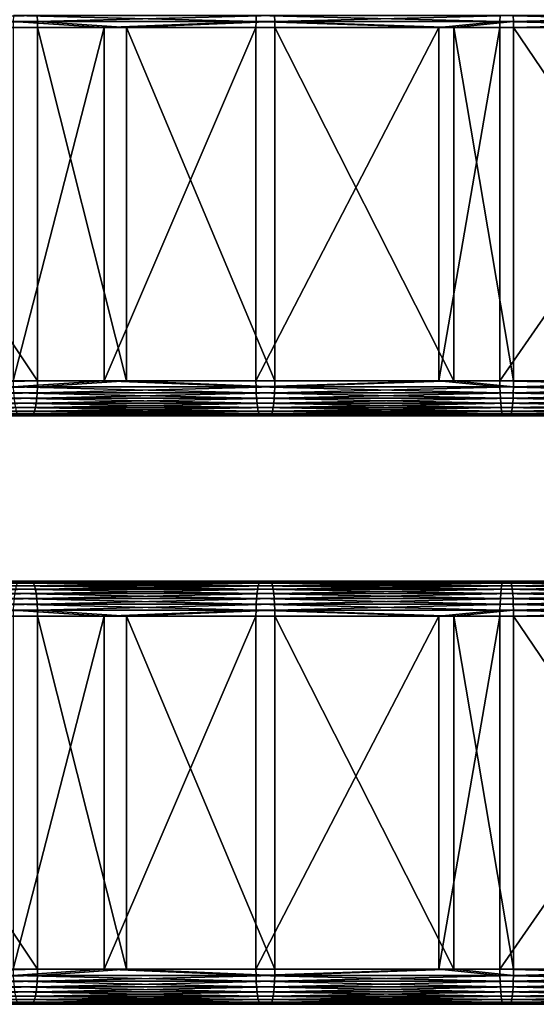
# Model space of a CAD drawing. Extents: x 0 to 451, y 0 to 957.
# Drawn here: x 147 to 184, y 771 to 841 of the extents above; entities that cross this region are included whole.
import ezdxf

# ---------------------------------------------------------------- set-up
doc = ezdxf.new("R2010")
doc.units = 0
doc.header["$MEASUREMENT"] = 0

msp = doc.modelspace()

# ---------------------------------------------------------------- linework, layer by layer
for points in [[(148.613892, 841.755005, 73.937508), (131.806412, 841.334106, 70.58329), (131.788879, 841.672546, 70.665833)], [(148.613892, 841.755005, 73.937508), (148.633118, 841.334106, 73.826378), (131.806412, 841.334106, 70.58329)], [(146.906738, 841.334106, 83.802132), (164.225739, 841.334106, 86.460747), (146.92598, 841.755005, 83.690994)], [(146.92598, 841.755005, 83.690994), (164.225739, 841.334106, 86.460747), (164.240723, 841.755005, 86.348961)], [(165.556091, 841.755005, 76.538284), (148.633118, 841.334106, 73.826378), (148.613892, 841.755005, 73.937508)], [(165.556091, 841.755005, 76.538284), (165.571075, 841.334106, 76.426498), (148.633118, 841.334106, 73.826378)], [(181.633392, 841.334106, 88.458092), (164.240723, 841.755005, 86.348961), (164.225739, 841.334106, 86.460747)], [(181.644119, 841.755005, 88.345818), (164.240723, 841.755005, 86.348961), (181.633392, 841.334106, 88.458092)], [(182.585022, 841.755005, 78.492172), (165.571075, 841.334106, 76.426498), (165.556091, 841.755005, 76.538284)], [(182.585022, 841.755005, 78.492172), (182.595749, 841.334106, 78.379898), (165.571075, 841.334106, 76.426498)], [(199.104477, 841.334106, 89.791267), (181.644119, 841.755005, 88.345818), (181.633392, 841.334106, 88.458092)], [(199.110916, 841.755005, 89.678665), (181.644119, 841.755005, 88.345818), (199.104477, 841.334106, 89.791267)], [(199.67601, 841.755005, 79.796341), (182.595749, 841.334106, 78.379898), (182.585022, 841.755005, 78.492172)], [(199.67601, 841.755005, 79.796341), (199.682449, 841.334106, 79.683739), (182.595749, 841.334106, 78.379898)], [(148.633118, 841.334106, 73.826378), (131.807922, 841.291077, 70.576248), (131.806412, 841.334106, 70.58329)], [(148.633118, 841.334106, 73.826378), (131.814316, 840.899963, 70.546143), (131.807922, 841.291077, 70.576248)], [(148.639587, 840.899963, 73.788948), (131.814316, 840.899963, 70.546143), (148.633118, 841.334106, 73.826378)], [(146.900269, 840.899963, 83.839561), (153.383438, 840.899963, 84.913895), (146.906738, 841.334106, 83.802132)], [(146.906738, 841.334106, 83.802132), (153.383438, 840.899963, 84.913895), (164.225739, 841.334106, 86.460747)], [(148.639587, 840.899963, 73.788948), (148.633118, 841.334106, 73.826378), (154.979065, 840.899963, 74.839478)], [(154.979065, 840.899963, 74.839478), (148.633118, 841.334106, 73.826378), (165.571075, 841.334106, 76.426498)], [(153.383438, 840.899963, 84.913895), (164.220688, 840.899963, 86.498398), (164.225739, 841.334106, 86.460747)], [(165.571075, 841.334106, 76.426498), (165.576126, 840.899963, 76.388855), (154.979065, 840.899963, 74.839478)], [(177.270584, 840.899963, 88.058701), (164.225739, 841.334106, 86.460747), (164.220688, 840.899963, 86.498398)], [(181.633392, 841.334106, 88.458092), (164.225739, 841.334106, 86.460747), (177.270584, 840.899963, 88.058701)], [(182.595749, 841.334106, 78.379898), (178.336777, 840.899963, 77.914574), (165.571075, 841.334106, 76.426498)], [(165.571075, 841.334106, 76.426498), (178.336777, 840.899963, 77.914574), (165.576126, 840.899963, 76.388855)], [(177.270584, 840.899963, 88.058701), (181.629791, 840.899963, 88.495903), (181.633392, 841.334106, 88.458092)], [(182.595749, 841.334106, 78.379898), (182.599365, 840.899963, 78.342087), (178.336777, 840.899963, 77.914574)], [(199.10231, 840.899963, 89.829185), (181.633392, 841.334106, 88.458092), (181.629791, 840.899963, 88.495903)], [(199.104477, 841.334106, 89.791267), (181.633392, 841.334106, 88.458092), (199.10231, 840.899963, 89.829185)], [(199.682449, 841.334106, 79.683739), (182.599365, 840.899963, 78.342087), (182.595749, 841.334106, 78.379898)], [(199.682449, 841.334106, 79.683739), (199.684616, 840.899963, 79.645821), (182.599365, 840.899963, 78.342087)], [(131.814316, 815.699951, 70.546143), (131.814316, 840.899963, 70.546143), (148.639587, 815.699951, 73.788948)], [(148.639587, 815.699951, 73.788948), (131.814316, 840.899963, 70.546143), (148.639587, 840.899963, 73.788948)], [(153.383438, 815.699951, 84.913895), (153.383438, 840.899963, 84.913895), (146.900269, 815.699951, 83.839561)], [(146.900269, 815.699951, 83.839561), (153.383438, 840.899963, 84.913895), (146.900269, 840.899963, 83.839561)], [(148.639587, 815.699951, 73.788948), (148.639587, 840.899963, 73.788948), (154.979065, 815.699951, 74.839478)], [(154.979065, 815.699951, 74.839478), (148.639587, 840.899963, 73.788948), (154.979065, 840.899963, 74.839478)], [(164.220688, 815.699951, 86.498398), (164.220688, 840.899963, 86.498398), (153.383438, 815.699951, 84.913895)], [(153.383438, 815.699951, 84.913895), (164.220688, 840.899963, 86.498398), (153.383438, 840.899963, 84.913895)], [(154.979065, 815.699951, 74.839478), (154.979065, 840.899963, 74.839478), (165.576126, 815.699951, 76.388855)], [(165.576126, 815.699951, 76.388855), (154.979065, 840.899963, 74.839478), (165.576126, 840.899963, 76.388855)], [(177.270584, 815.699951, 88.058701), (177.270584, 840.899963, 88.058701), (164.220688, 815.699951, 86.498398)], [(164.220688, 815.699951, 86.498398), (177.270584, 840.899963, 88.058701), (164.220688, 840.899963, 86.498398)], [(165.576126, 815.699951, 76.388855), (165.576126, 840.899963, 76.388855), (178.336777, 815.699951, 77.914574)], [(178.336777, 815.699951, 77.914574), (165.576126, 840.899963, 76.388855), (178.336777, 840.899963, 77.914574)], [(181.629791, 815.699951, 88.495903), (181.629791, 840.899963, 88.495903), (177.270584, 815.699951, 88.058701)], [(177.270584, 815.699951, 88.058701), (181.629791, 840.899963, 88.495903), (177.270584, 840.899963, 88.058701)], [(178.336777, 815.699951, 77.914574), (178.336777, 840.899963, 77.914574), (182.599365, 815.699951, 78.342087)], [(182.599365, 815.699951, 78.342087), (178.336777, 840.899963, 77.914574), (182.599365, 840.899963, 78.342087)], [(199.10231, 815.699951, 89.829185), (199.10231, 840.899963, 89.829185), (181.629791, 815.699951, 88.495903)], [(181.629791, 815.699951, 88.495903), (199.10231, 840.899963, 89.829185), (181.629791, 840.899963, 88.495903)], [(182.599365, 815.699951, 78.342087), (182.599365, 840.899963, 78.342087), (199.684616, 815.699951, 79.645821)], [(199.684616, 815.699951, 79.645821), (182.599365, 840.899963, 78.342087), (199.684616, 840.899963, 79.645821)], [(148.613892, 814.84491, 73.937508), (131.782974, 814.84491, 70.693619), (148.633118, 815.265869, 73.826378)], [(148.633118, 815.265869, 73.826378), (131.782974, 814.84491, 70.693619), (131.806412, 815.265869, 70.58329)], [(148.633118, 815.265869, 73.826378), (131.806412, 815.265869, 70.58329), (148.639587, 815.699951, 73.788948)], [(148.639587, 815.699951, 73.788948), (131.806412, 815.265869, 70.58329), (131.814316, 815.699951, 70.546143)], [(146.900269, 815.699951, 83.839561), (146.906738, 815.265869, 83.802132), (153.383438, 815.699951, 84.913895)], [(153.383438, 815.699951, 84.913895), (146.906738, 815.265869, 83.802132), (164.225739, 815.265869, 86.460747)], [(164.240723, 814.84491, 86.348961), (164.225739, 815.265869, 86.460747), (146.906738, 815.265869, 83.802132)], [(164.240723, 814.84491, 86.348961), (146.906738, 815.265869, 83.802132), (146.92598, 814.84491, 83.690994)], [(148.633118, 815.265869, 73.826378), (165.571075, 815.265869, 76.426498), (148.613892, 814.84491, 73.937508)], [(148.613892, 814.84491, 73.937508), (165.571075, 815.265869, 76.426498), (165.556091, 814.84491, 76.538284)], [(148.639587, 815.699951, 73.788948), (154.979065, 815.699951, 74.839478), (148.633118, 815.265869, 73.826378)], [(148.633118, 815.265869, 73.826378), (154.979065, 815.699951, 74.839478), (165.571075, 815.265869, 76.426498)], [(153.383438, 815.699951, 84.913895), (164.225739, 815.265869, 86.460747), (164.220688, 815.699951, 86.498398)], [(154.979065, 815.699951, 74.839478), (165.576126, 815.699951, 76.388855), (165.571075, 815.265869, 76.426498)], [(164.220688, 815.699951, 86.498398), (164.225739, 815.265869, 86.460747), (177.270584, 815.699951, 88.058701)], [(181.633392, 815.265869, 88.458092), (177.270584, 815.699951, 88.058701), (164.225739, 815.265869, 86.460747)], [(181.644119, 814.84491, 88.345818), (181.633392, 815.265869, 88.458092), (164.225739, 815.265869, 86.460747)], [(181.644119, 814.84491, 88.345818), (164.225739, 815.265869, 86.460747), (164.240723, 814.84491, 86.348961)], [(182.585022, 814.84491, 78.492172), (165.556091, 814.84491, 76.538284), (182.595749, 815.265869, 78.379898)], [(182.595749, 815.265869, 78.379898), (165.556091, 814.84491, 76.538284), (165.571075, 815.265869, 76.426498)], [(182.595749, 815.265869, 78.379898), (165.571075, 815.265869, 76.426498), (178.336777, 815.699951, 77.914574)], [(178.336777, 815.699951, 77.914574), (165.571075, 815.265869, 76.426498), (165.576126, 815.699951, 76.388855)], [(181.633392, 815.265869, 88.458092), (181.629791, 815.699951, 88.495903), (177.270584, 815.699951, 88.058701)], [(178.336777, 815.699951, 77.914574), (182.599365, 815.699951, 78.342087), (182.595749, 815.265869, 78.379898)], [(199.104477, 815.265869, 89.791267), (199.10231, 815.699951, 89.829185), (181.629791, 815.699951, 88.495903)], [(199.104477, 815.265869, 89.791267), (181.629791, 815.699951, 88.495903), (181.633392, 815.265869, 88.458092)], [(199.110916, 814.84491, 89.678665), (199.104477, 815.265869, 89.791267), (181.633392, 815.265869, 88.458092)], [(199.110916, 814.84491, 89.678665), (181.633392, 815.265869, 88.458092), (181.644119, 814.84491, 88.345818)], [(199.67601, 814.84491, 79.796341), (182.585022, 814.84491, 78.492172), (199.682449, 815.265869, 79.683739)], [(199.682449, 815.265869, 79.683739), (182.585022, 814.84491, 78.492172), (182.595749, 815.265869, 78.379898)], [(199.682449, 815.265869, 79.683739), (182.595749, 815.265869, 78.379898), (199.684616, 815.699951, 79.645821)], [(199.684616, 815.699951, 79.645821), (182.595749, 815.265869, 78.379898), (182.599365, 815.699951, 78.342087)], [(148.539856, 814.093018, 74.365273), (131.692719, 814.093018, 71.118248), (148.582474, 814.449951, 74.11898)], [(148.582474, 814.449951, 74.11898), (131.692719, 814.093018, 71.118248), (131.74469, 814.449951, 70.873764)], [(148.582474, 814.449951, 74.11898), (131.74469, 814.449951, 70.873764), (148.613892, 814.84491, 73.937508)], [(148.613892, 814.84491, 73.937508), (131.74469, 814.449951, 70.873764), (131.782974, 814.84491, 70.693619)], [(146.92598, 814.84491, 83.690994), (146.957382, 814.449951, 83.509529), (164.265198, 814.449951, 86.166428)], [(146.92598, 814.84491, 83.690994), (164.265198, 814.449951, 86.166428), (164.240723, 814.84491, 86.348961)], [(164.298416, 814.093018, 85.918694), (164.265198, 814.449951, 86.166428), (146.957382, 814.449951, 83.509529)], [(164.298416, 814.093018, 85.918694), (146.957382, 814.449951, 83.509529), (147, 814.093018, 83.263237)], [(148.582474, 814.449951, 74.11898), (165.531616, 814.449951, 76.720818), (148.539856, 814.093018, 74.365273)], [(148.539856, 814.093018, 74.365273), (165.531616, 814.449951, 76.720818), (165.498398, 814.093018, 76.968559)], [(148.613892, 814.84491, 73.937508), (165.556091, 814.84491, 76.538284), (148.582474, 814.449951, 74.11898)], [(148.582474, 814.449951, 74.11898), (165.556091, 814.84491, 76.538284), (165.531616, 814.449951, 76.720818)], [(164.240723, 814.84491, 86.348961), (164.265198, 814.449951, 86.166428), (181.661621, 814.449951, 88.162483)], [(164.240723, 814.84491, 86.348961), (181.661621, 814.449951, 88.162483), (181.644119, 814.84491, 88.345818)], [(181.685379, 814.093018, 87.913666), (181.661621, 814.449951, 88.162483), (164.265198, 814.449951, 86.166428)], [(181.685379, 814.093018, 87.913666), (164.265198, 814.449951, 86.166428), (164.298416, 814.093018, 85.918694)], [(182.543762, 814.093018, 78.924332), (165.498398, 814.093018, 76.968559), (182.56752, 814.449951, 78.675507)], [(182.56752, 814.449951, 78.675507), (165.498398, 814.093018, 76.968559), (165.531616, 814.449951, 76.720818)], [(182.56752, 814.449951, 78.675507), (165.531616, 814.449951, 76.720818), (182.585022, 814.84491, 78.492172)], [(182.585022, 814.84491, 78.492172), (165.531616, 814.449951, 76.720818), (165.556091, 814.84491, 76.538284)], [(181.644119, 814.84491, 88.345818), (181.661621, 814.449951, 88.162483), (199.121429, 814.449951, 89.494797)], [(181.644119, 814.84491, 88.345818), (199.121429, 814.449951, 89.494797), (199.110916, 814.84491, 89.678665)], [(199.135696, 814.093018, 89.245247), (199.121429, 814.449951, 89.494797), (181.661621, 814.449951, 88.162483)], [(199.135696, 814.093018, 89.245247), (181.661621, 814.449951, 88.162483), (181.685379, 814.093018, 87.913666)], [(199.65123, 814.093018, 80.229759), (182.543762, 814.093018, 78.924332), (199.665497, 814.449951, 79.980209)], [(199.665497, 814.449951, 79.980209), (182.543762, 814.093018, 78.924332), (182.56752, 814.449951, 78.675507)], [(199.665497, 814.449951, 79.980209), (182.56752, 814.449951, 78.675507), (199.67601, 814.84491, 79.796341)], [(199.67601, 814.84491, 79.796341), (182.56752, 814.449951, 78.675507), (182.585022, 814.84491, 78.492172)], [(148.426437, 813.534912, 75.020638), (131.554428, 813.534912, 71.768829), (148.48732, 813.784851, 74.6689)], [(148.48732, 813.784851, 74.6689), (131.554428, 813.534912, 71.768829), (131.628647, 813.784851, 71.419662)], [(148.48732, 813.784851, 74.6689), (131.628647, 813.784851, 71.419662), (148.539856, 814.093018, 74.365273)], [(148.539856, 814.093018, 74.365273), (131.628647, 813.784851, 71.419662), (131.692719, 814.093018, 71.118248)], [(147, 814.093018, 83.263237), (147.052551, 813.784851, 82.95961), (164.339371, 813.784851, 85.613281)], [(147, 814.093018, 83.263237), (164.339371, 813.784851, 85.613281), (164.298416, 814.093018, 85.918694)], [(164.386795, 813.534912, 85.259476), (164.339371, 813.784851, 85.613281), (147.052551, 813.784851, 82.95961)], [(164.386795, 813.534912, 85.259476), (147.052551, 813.784851, 82.95961), (147.113419, 813.534912, 82.607864)], [(148.48732, 813.784851, 74.6689), (165.457458, 813.784851, 77.273964), (148.426437, 813.534912, 75.020638)], [(148.426437, 813.534912, 75.020638), (165.457458, 813.784851, 77.273964), (165.410019, 813.534912, 77.627769)], [(148.539856, 814.093018, 74.365273), (165.498398, 814.093018, 76.968559), (148.48732, 813.784851, 74.6689)], [(148.48732, 813.784851, 74.6689), (165.498398, 814.093018, 76.968559), (165.457458, 813.784851, 77.273964)], [(164.298416, 814.093018, 85.918694), (164.339371, 813.784851, 85.613281), (181.714676, 813.784851, 87.606911)], [(164.298416, 814.093018, 85.918694), (181.714676, 813.784851, 87.606911), (181.685379, 814.093018, 87.913666)], [(181.748611, 813.534912, 87.251564), (181.714676, 813.784851, 87.606911), (164.339371, 813.784851, 85.613281)], [(181.748611, 813.534912, 87.251564), (164.339371, 813.784851, 85.613281), (164.386795, 813.534912, 85.259476)], [(182.480545, 813.534912, 79.586426), (165.410019, 813.534912, 77.627769), (182.514481, 813.784851, 79.231079)], [(182.514481, 813.784851, 79.231079), (165.410019, 813.534912, 77.627769), (165.457458, 813.784851, 77.273964)], [(182.514481, 813.784851, 79.231079), (165.457458, 813.784851, 77.273964), (182.543762, 814.093018, 78.924332)], [(182.543762, 814.093018, 78.924332), (165.457458, 813.784851, 77.273964), (165.498398, 814.093018, 76.968559)], [(181.685379, 814.093018, 87.913666), (181.714676, 813.784851, 87.606911), (199.15329, 813.784851, 88.937607)], [(181.685379, 814.093018, 87.913666), (199.15329, 813.784851, 88.937607), (199.135696, 814.093018, 89.245247)], [(199.173676, 813.534912, 88.581223), (199.15329, 813.784851, 88.937607), (181.714676, 813.784851, 87.606911)], [(199.173676, 813.534912, 88.581223), (181.714676, 813.784851, 87.606911), (181.748611, 813.534912, 87.251564)], [(199.613251, 813.534912, 80.893784), (182.480545, 813.534912, 79.586426), (199.633636, 813.784851, 80.537392)], [(199.633636, 813.784851, 80.537392), (182.480545, 813.534912, 79.586426), (182.514481, 813.784851, 79.231079)], [(199.633636, 813.784851, 80.537392), (182.514481, 813.784851, 79.231079), (199.65123, 814.093018, 80.229759)], [(199.65123, 814.093018, 80.229759), (182.514481, 813.784851, 79.231079), (182.543762, 814.093018, 78.924332)], [(148.213287, 813.199951, 76.252335), (131.29454, 813.199951, 72.991516), (148.287308, 813.237976, 75.82457)], [(148.287308, 813.237976, 75.82457), (131.29454, 813.199951, 72.991516), (131.384796, 813.237976, 72.566879)], [(148.213287, 813.199951, 76.252335), (147.326569, 813.199951, 81.376175), (131.29454, 813.199951, 72.991516)], [(148.287308, 813.237976, 75.82457), (131.384796, 813.237976, 72.566879), (148.359085, 813.350769, 75.409805)], [(148.359085, 813.350769, 75.409805), (131.384796, 813.237976, 72.566879), (131.472305, 813.350769, 72.155151)], [(148.359085, 813.350769, 75.409805), (131.472305, 813.350769, 72.155151), (148.426437, 813.534912, 75.020638)], [(148.426437, 813.534912, 75.020638), (131.472305, 813.350769, 72.155151), (131.554428, 813.534912, 71.768829)], [(147.113419, 813.534912, 82.607864), (147.180771, 813.350769, 82.218697), (164.439285, 813.350769, 84.868034)], [(147.113419, 813.534912, 82.607864), (164.439285, 813.350769, 84.868034), (164.386795, 813.534912, 85.259476)], [(164.495224, 813.237976, 84.450836), (164.439285, 813.350769, 84.868034), (147.180771, 813.350769, 82.218697)], [(164.495224, 813.237976, 84.450836), (147.180771, 813.350769, 82.218697), (147.252548, 813.237976, 81.80394)], [(164.552902, 813.199951, 84.020569), (164.495224, 813.237976, 84.450836), (147.252548, 813.237976, 81.80394)], [(164.552902, 813.199951, 84.020569), (147.252548, 813.237976, 81.80394), (147.326569, 813.199951, 81.376175)], [(148.213287, 813.199951, 76.252335), (164.552902, 813.199951, 84.020569), (147.326569, 813.199951, 81.376175)], [(148.287308, 813.237976, 75.82457), (165.301605, 813.237976, 78.436409), (148.213287, 813.199951, 76.252335)], [(148.213287, 813.199951, 76.252335), (165.301605, 813.237976, 78.436409), (165.243912, 813.199951, 78.866684)], [(165.243912, 813.199951, 78.866684), (164.552902, 813.199951, 84.020569), (148.213287, 813.199951, 76.252335)], [(148.359085, 813.350769, 75.409805), (165.357529, 813.350769, 78.019218), (148.287308, 813.237976, 75.82457)], [(148.287308, 813.237976, 75.82457), (165.357529, 813.350769, 78.019218), (165.301605, 813.237976, 78.436409)], [(148.426437, 813.534912, 75.020638), (165.410019, 813.534912, 77.627769), (148.359085, 813.350769, 75.409805)], [(148.359085, 813.350769, 75.409805), (165.410019, 813.534912, 77.627769), (165.357529, 813.350769, 78.019218)], [(164.386795, 813.534912, 85.259476), (164.439285, 813.350769, 84.868034), (181.786148, 813.350769, 86.858398)], [(164.386795, 813.534912, 85.259476), (181.786148, 813.350769, 86.858398), (181.748611, 813.534912, 87.251564)], [(181.826157, 813.237976, 86.439377), (181.786148, 813.350769, 86.858398), (164.439285, 813.350769, 84.868034)], [(181.826157, 813.237976, 86.439377), (164.439285, 813.350769, 84.868034), (164.495224, 813.237976, 84.450836)], [(181.867432, 813.199951, 86.007225), (181.826157, 813.237976, 86.439377), (164.495224, 813.237976, 84.450836)], [(181.867432, 813.199951, 86.007225), (164.495224, 813.237976, 84.450836), (164.552902, 813.199951, 84.020569)], [(165.243912, 813.199951, 78.866684), (181.867432, 813.199951, 86.007225), (164.552902, 813.199951, 84.020569)], [(182.361725, 813.199951, 80.830765), (165.243912, 813.199951, 78.866684), (182.402985, 813.237976, 80.398613)], [(182.402985, 813.237976, 80.398613), (165.243912, 813.199951, 78.866684), (165.301605, 813.237976, 78.436409)], [(182.361725, 813.199951, 80.830765), (181.867432, 813.199951, 86.007225), (165.243912, 813.199951, 78.866684)], [(182.402985, 813.237976, 80.398613), (165.301605, 813.237976, 78.436409), (182.442993, 813.350769, 79.979591)], [(182.442993, 813.350769, 79.979591), (165.301605, 813.237976, 78.436409), (165.357529, 813.350769, 78.019218)], [(182.442993, 813.350769, 79.979591), (165.357529, 813.350769, 78.019218), (182.480545, 813.534912, 79.586426)], [(182.480545, 813.534912, 79.586426), (165.357529, 813.350769, 78.019218), (165.410019, 813.534912, 77.627769)], [(181.748611, 813.534912, 87.251564), (181.786148, 813.350769, 86.858398), (199.196213, 813.350769, 88.18692)], [(181.748611, 813.534912, 87.251564), (199.196213, 813.350769, 88.18692), (199.173676, 813.534912, 88.581223)], [(199.220245, 813.237976, 87.76667), (199.196213, 813.350769, 88.18692), (181.786148, 813.350769, 86.858398)], [(199.220245, 813.237976, 87.76667), (181.786148, 813.350769, 86.858398), (181.826157, 813.237976, 86.439377)], [(199.245026, 813.199951, 87.33326), (199.220245, 813.237976, 87.76667), (181.826157, 813.237976, 86.439377)], [(199.245026, 813.199951, 87.33326), (181.826157, 813.237976, 86.439377), (181.867432, 813.199951, 86.007225)], [(182.361725, 813.199951, 80.830765), (199.245026, 813.199951, 87.33326), (181.867432, 813.199951, 86.007225)], [(199.541885, 813.199951, 82.141739), (182.361725, 813.199951, 80.830765), (199.566681, 813.237976, 81.708328)], [(199.566681, 813.237976, 81.708328), (182.361725, 813.199951, 80.830765), (182.402985, 813.237976, 80.398613)], [(199.541885, 813.199951, 82.141739), (199.245026, 813.199951, 87.33326), (182.361725, 813.199951, 80.830765)], [(199.566681, 813.237976, 81.708328), (182.402985, 813.237976, 80.398613), (199.590714, 813.350769, 81.288086)], [(199.590714, 813.350769, 81.288086), (182.402985, 813.237976, 80.398613), (182.442993, 813.350769, 79.979591)], [(199.590714, 813.350769, 81.288086), (182.442993, 813.350769, 79.979591), (199.613251, 813.534912, 80.893784)], [(199.613251, 813.534912, 80.893784), (182.442993, 813.350769, 79.979591), (182.480545, 813.534912, 79.586426)], [(131.29454, 801.399963, 72.991516), (130.213409, 801.399963, 78.077881), (148.213287, 801.399963, 76.252335)], [(148.213287, 801.399963, 76.252335), (130.213409, 801.399963, 78.077881), (147.326569, 801.399963, 81.376175)], [(148.213287, 801.399963, 76.252335), (131.384796, 801.362, 72.566879), (131.29454, 801.399963, 72.991516)], [(148.213287, 801.399963, 76.252335), (148.287308, 801.362, 75.82457), (131.384796, 801.362, 72.566879)], [(131.455154, 801.277588, 72.235855), (131.384796, 801.362, 72.566879), (148.287308, 801.362, 75.82457)], [(148.287308, 801.362, 75.82457), (131.472305, 801.249207, 72.155151), (131.455154, 801.277588, 72.235855)], [(148.287308, 801.362, 75.82457), (148.359085, 801.249207, 75.409805), (131.472305, 801.249207, 72.155151)], [(131.530518, 801.127502, 71.88134), (131.472305, 801.249207, 72.155151), (148.359085, 801.249207, 75.409805)], [(148.359085, 801.249207, 75.409805), (131.554428, 801.065063, 71.768829), (131.530518, 801.127502, 71.88134)], [(148.359085, 801.249207, 75.409805), (148.426437, 801.065063, 75.020638), (131.554428, 801.065063, 71.768829)], [(131.600067, 800.922485, 71.554161), (131.554428, 801.065063, 71.768829), (148.426437, 801.065063, 75.020638)], [(148.426437, 801.065063, 75.020638), (131.628647, 800.815063, 71.419662), (131.600067, 800.922485, 71.554161)], [(148.426437, 801.065063, 75.020638), (148.48732, 800.815063, 74.6689), (131.628647, 800.815063, 71.419662)], [(147.052551, 800.815063, 82.95961), (164.339371, 800.815063, 85.613281), (147.113419, 801.065063, 82.607864)], [(147.113419, 801.065063, 82.607864), (164.386795, 801.065063, 85.259476), (147.180771, 801.249207, 82.218697)], [(147.113419, 801.065063, 82.607864), (164.339371, 800.815063, 85.613281), (164.386795, 801.065063, 85.259476)], [(147.180771, 801.249207, 82.218697), (164.439285, 801.249207, 84.868034), (147.252548, 801.362, 81.80394)], [(147.180771, 801.249207, 82.218697), (164.386795, 801.065063, 85.259476), (164.439285, 801.249207, 84.868034)], [(147.252548, 801.362, 81.80394), (164.495224, 801.362, 84.450836), (147.326569, 801.399963, 81.376175)], [(147.252548, 801.362, 81.80394), (164.439285, 801.249207, 84.868034), (164.495224, 801.362, 84.450836)], [(147.326569, 801.399963, 81.376175), (164.495224, 801.362, 84.450836), (164.552902, 801.399963, 84.020569)], [(148.213287, 801.399963, 76.252335), (147.326569, 801.399963, 81.376175), (165.243912, 801.399963, 78.866684)], [(165.243912, 801.399963, 78.866684), (147.326569, 801.399963, 81.376175), (164.552902, 801.399963, 84.020569)], [(165.243912, 801.399963, 78.866684), (148.287308, 801.362, 75.82457), (148.213287, 801.399963, 76.252335)], [(165.243912, 801.399963, 78.866684), (165.301605, 801.362, 78.436409), (148.287308, 801.362, 75.82457)], [(165.301605, 801.362, 78.436409), (148.359085, 801.249207, 75.409805), (148.287308, 801.362, 75.82457)], [(165.301605, 801.362, 78.436409), (165.357529, 801.249207, 78.019218), (148.359085, 801.249207, 75.409805)], [(165.357529, 801.249207, 78.019218), (148.426437, 801.065063, 75.020638), (148.359085, 801.249207, 75.409805)], [(165.357529, 801.249207, 78.019218), (165.410019, 801.065063, 77.627769), (148.426437, 801.065063, 75.020638)], [(165.410019, 801.065063, 77.627769), (148.48732, 800.815063, 74.6689), (148.426437, 801.065063, 75.020638)], [(165.410019, 801.065063, 77.627769), (165.457458, 800.815063, 77.273964), (148.48732, 800.815063, 74.6689)], [(181.714676, 800.815063, 87.606911), (164.386795, 801.065063, 85.259476), (164.339371, 800.815063, 85.613281)], [(181.748611, 801.065063, 87.251564), (164.439285, 801.249207, 84.868034), (164.386795, 801.065063, 85.259476)], [(181.748611, 801.065063, 87.251564), (164.386795, 801.065063, 85.259476), (181.714676, 800.815063, 87.606911)], [(181.786148, 801.249207, 86.858398), (164.495224, 801.362, 84.450836), (164.439285, 801.249207, 84.868034)], [(181.786148, 801.249207, 86.858398), (164.439285, 801.249207, 84.868034), (181.748611, 801.065063, 87.251564)], [(181.826157, 801.362, 86.439377), (164.552902, 801.399963, 84.020569), (164.495224, 801.362, 84.450836)], [(181.826157, 801.362, 86.439377), (164.495224, 801.362, 84.450836), (181.786148, 801.249207, 86.858398)], [(181.867432, 801.399963, 86.007225), (164.552902, 801.399963, 84.020569), (181.826157, 801.362, 86.439377)], [(165.243912, 801.399963, 78.866684), (164.552902, 801.399963, 84.020569), (182.361725, 801.399963, 80.830765)], [(182.361725, 801.399963, 80.830765), (164.552902, 801.399963, 84.020569), (181.867432, 801.399963, 86.007225)], [(182.361725, 801.399963, 80.830765), (165.301605, 801.362, 78.436409), (165.243912, 801.399963, 78.866684)], [(182.361725, 801.399963, 80.830765), (182.402985, 801.362, 80.398613), (165.301605, 801.362, 78.436409)], [(182.402985, 801.362, 80.398613), (165.357529, 801.249207, 78.019218), (165.301605, 801.362, 78.436409)], [(182.402985, 801.362, 80.398613), (182.442993, 801.249207, 79.979591), (165.357529, 801.249207, 78.019218)], [(182.442993, 801.249207, 79.979591), (165.410019, 801.065063, 77.627769), (165.357529, 801.249207, 78.019218)], [(182.442993, 801.249207, 79.979591), (182.480545, 801.065063, 79.586426), (165.410019, 801.065063, 77.627769)], [(182.480545, 801.065063, 79.586426), (165.457458, 800.815063, 77.273964), (165.410019, 801.065063, 77.627769)], [(182.480545, 801.065063, 79.586426), (182.514481, 800.815063, 79.231079), (165.457458, 800.815063, 77.273964)], [(199.15329, 800.815063, 88.937607), (181.748611, 801.065063, 87.251564), (181.714676, 800.815063, 87.606911)], [(199.173676, 801.065063, 88.581223), (181.786148, 801.249207, 86.858398), (181.748611, 801.065063, 87.251564)], [(199.173676, 801.065063, 88.581223), (181.748611, 801.065063, 87.251564), (199.15329, 800.815063, 88.937607)], [(199.196213, 801.249207, 88.18692), (181.826157, 801.362, 86.439377), (181.786148, 801.249207, 86.858398)], [(199.196213, 801.249207, 88.18692), (181.786148, 801.249207, 86.858398), (199.173676, 801.065063, 88.581223)], [(199.220245, 801.362, 87.76667), (181.867432, 801.399963, 86.007225), (181.826157, 801.362, 86.439377)], [(199.220245, 801.362, 87.76667), (181.826157, 801.362, 86.439377), (199.196213, 801.249207, 88.18692)], [(199.245026, 801.399963, 87.33326), (181.867432, 801.399963, 86.007225), (199.220245, 801.362, 87.76667)], [(182.361725, 801.399963, 80.830765), (181.867432, 801.399963, 86.007225), (199.541885, 801.399963, 82.141739)], [(199.541885, 801.399963, 82.141739), (181.867432, 801.399963, 86.007225), (199.245026, 801.399963, 87.33326)], [(199.541885, 801.399963, 82.141739), (182.402985, 801.362, 80.398613), (182.361725, 801.399963, 80.830765)], [(199.541885, 801.399963, 82.141739), (199.566681, 801.362, 81.708328), (182.402985, 801.362, 80.398613)], [(199.566681, 801.362, 81.708328), (182.442993, 801.249207, 79.979591), (182.402985, 801.362, 80.398613)], [(199.566681, 801.362, 81.708328), (199.590714, 801.249207, 81.288086), (182.442993, 801.249207, 79.979591)], [(199.590714, 801.249207, 81.288086), (182.480545, 801.065063, 79.586426), (182.442993, 801.249207, 79.979591)], [(199.590714, 801.249207, 81.288086), (199.613251, 801.065063, 80.893784), (182.480545, 801.065063, 79.586426)], [(199.613251, 801.065063, 80.893784), (182.514481, 800.815063, 79.231079), (182.480545, 801.065063, 79.586426)], [(199.613251, 801.065063, 80.893784), (199.633636, 800.815063, 80.537392), (182.514481, 800.815063, 79.231079)], [(131.662079, 800.667725, 71.262375), (131.628647, 800.815063, 71.419662), (148.48732, 800.815063, 74.6689)], [(148.48732, 800.815063, 74.6689), (131.692719, 800.506958, 71.118248), (131.662079, 800.667725, 71.262375)], [(148.48732, 800.815063, 74.6689), (148.539856, 800.506958, 74.365273), (131.692719, 800.506958, 71.118248)], [(131.715057, 800.369446, 71.013168), (131.692719, 800.506958, 71.118248), (148.539856, 800.506958, 74.365273)], [(148.539856, 800.506958, 74.365273), (131.74469, 800.149963, 70.873764), (131.715057, 800.369446, 71.013168)], [(148.539856, 800.506958, 74.365273), (148.582474, 800.149963, 74.11898), (131.74469, 800.149963, 70.873764)], [(146.957382, 800.149963, 83.509529), (164.265198, 800.149963, 86.166428), (147, 800.506958, 83.263237)], [(147, 800.506958, 83.263237), (164.298416, 800.506958, 85.918694), (147.052551, 800.815063, 82.95961)], [(147, 800.506958, 83.263237), (164.265198, 800.149963, 86.166428), (164.298416, 800.506958, 85.918694)], [(147.052551, 800.815063, 82.95961), (164.298416, 800.506958, 85.918694), (164.339371, 800.815063, 85.613281)], [(165.457458, 800.815063, 77.273964), (148.539856, 800.506958, 74.365273), (148.48732, 800.815063, 74.6689)], [(165.457458, 800.815063, 77.273964), (165.498398, 800.506958, 76.968559), (148.539856, 800.506958, 74.365273)], [(165.498398, 800.506958, 76.968559), (148.582474, 800.149963, 74.11898), (148.539856, 800.506958, 74.365273)], [(165.498398, 800.506958, 76.968559), (165.531616, 800.149963, 76.720818), (148.582474, 800.149963, 74.11898)], [(181.661621, 800.149963, 88.162483), (164.298416, 800.506958, 85.918694), (164.265198, 800.149963, 86.166428)], [(181.685379, 800.506958, 87.913666), (164.339371, 800.815063, 85.613281), (164.298416, 800.506958, 85.918694)], [(181.685379, 800.506958, 87.913666), (164.298416, 800.506958, 85.918694), (181.661621, 800.149963, 88.162483)], [(181.714676, 800.815063, 87.606911), (164.339371, 800.815063, 85.613281), (181.685379, 800.506958, 87.913666)], [(182.514481, 800.815063, 79.231079), (165.498398, 800.506958, 76.968559), (165.457458, 800.815063, 77.273964)], [(182.514481, 800.815063, 79.231079), (182.543762, 800.506958, 78.924332), (165.498398, 800.506958, 76.968559)], [(182.543762, 800.506958, 78.924332), (165.531616, 800.149963, 76.720818), (165.498398, 800.506958, 76.968559)], [(182.543762, 800.506958, 78.924332), (182.56752, 800.149963, 78.675507), (165.531616, 800.149963, 76.720818)], [(199.121429, 800.149963, 89.494797), (181.685379, 800.506958, 87.913666), (181.661621, 800.149963, 88.162483)], [(199.135696, 800.506958, 89.245247), (181.714676, 800.815063, 87.606911), (181.685379, 800.506958, 87.913666)], [(199.135696, 800.506958, 89.245247), (181.685379, 800.506958, 87.913666), (199.121429, 800.149963, 89.494797)], [(199.15329, 800.815063, 88.937607), (181.714676, 800.815063, 87.606911), (199.135696, 800.506958, 89.245247)], [(199.633636, 800.815063, 80.537392), (182.543762, 800.506958, 78.924332), (182.514481, 800.815063, 79.231079)], [(199.633636, 800.815063, 80.537392), (199.65123, 800.506958, 80.229759), (182.543762, 800.506958, 78.924332)], [(199.65123, 800.506958, 80.229759), (182.56752, 800.149963, 78.675507), (182.543762, 800.506958, 78.924332)], [(199.65123, 800.506958, 80.229759), (199.665497, 800.149963, 79.980209), (182.56752, 800.149963, 78.675507)], [(131.757675, 800.034973, 70.812675), (131.74469, 800.149963, 70.873764), (148.582474, 800.149963, 74.11898)], [(148.582474, 800.149963, 74.11898), (131.782974, 799.755005, 70.693619), (131.757675, 800.034973, 70.812675)], [(148.582474, 800.149963, 74.11898), (148.613892, 799.755005, 73.937508), (131.782974, 799.755005, 70.693619)], [(131.788879, 799.672485, 70.665833), (131.782974, 799.755005, 70.693619), (148.613892, 799.755005, 73.937508)], [(148.613892, 799.755005, 73.937508), (131.806412, 799.334106, 70.58329), (131.788879, 799.672485, 70.665833)], [(148.613892, 799.755005, 73.937508), (148.633118, 799.334106, 73.826378), (131.806412, 799.334106, 70.58329)], [(146.906738, 799.334106, 83.802132), (164.225739, 799.334106, 86.460747), (146.92598, 799.755005, 83.690994)], [(146.92598, 799.755005, 83.690994), (164.240723, 799.755005, 86.348961), (146.957382, 800.149963, 83.509529)], [(146.92598, 799.755005, 83.690994), (164.225739, 799.334106, 86.460747), (164.240723, 799.755005, 86.348961)], [(146.957382, 800.149963, 83.509529), (164.240723, 799.755005, 86.348961), (164.265198, 800.149963, 86.166428)], [(165.531616, 800.149963, 76.720818), (148.613892, 799.755005, 73.937508), (148.582474, 800.149963, 74.11898)], [(165.531616, 800.149963, 76.720818), (165.556091, 799.755005, 76.538284), (148.613892, 799.755005, 73.937508)], [(165.556091, 799.755005, 76.538284), (148.633118, 799.334106, 73.826378), (148.613892, 799.755005, 73.937508)], [(165.556091, 799.755005, 76.538284), (165.571075, 799.334106, 76.426498), (148.633118, 799.334106, 73.826378)], [(181.633392, 799.334106, 88.458092), (164.240723, 799.755005, 86.348961), (164.225739, 799.334106, 86.460747)], [(181.644119, 799.755005, 88.345818), (164.265198, 800.149963, 86.166428), (164.240723, 799.755005, 86.348961)], [(181.644119, 799.755005, 88.345818), (164.240723, 799.755005, 86.348961), (181.633392, 799.334106, 88.458092)], [(181.661621, 800.149963, 88.162483), (164.265198, 800.149963, 86.166428), (181.644119, 799.755005, 88.345818)], [(182.56752, 800.149963, 78.675507), (165.556091, 799.755005, 76.538284), (165.531616, 800.149963, 76.720818)], [(182.56752, 800.149963, 78.675507), (182.585022, 799.755005, 78.492172), (165.556091, 799.755005, 76.538284)], [(182.585022, 799.755005, 78.492172), (165.571075, 799.334106, 76.426498), (165.556091, 799.755005, 76.538284)], [(182.585022, 799.755005, 78.492172), (182.595749, 799.334106, 78.379898), (165.571075, 799.334106, 76.426498)], [(199.104477, 799.334106, 89.791267), (181.644119, 799.755005, 88.345818), (181.633392, 799.334106, 88.458092)], [(199.110916, 799.755005, 89.678665), (181.661621, 800.149963, 88.162483), (181.644119, 799.755005, 88.345818)], [(199.110916, 799.755005, 89.678665), (181.644119, 799.755005, 88.345818), (199.104477, 799.334106, 89.791267)], [(199.121429, 800.149963, 89.494797), (181.661621, 800.149963, 88.162483), (199.110916, 799.755005, 89.678665)], [(199.665497, 800.149963, 79.980209), (182.585022, 799.755005, 78.492172), (182.56752, 800.149963, 78.675507)], [(199.665497, 800.149963, 79.980209), (199.67601, 799.755005, 79.796341), (182.585022, 799.755005, 78.492172)], [(199.67601, 799.755005, 79.796341), (182.595749, 799.334106, 78.379898), (182.585022, 799.755005, 78.492172)], [(199.67601, 799.755005, 79.796341), (199.682449, 799.334106, 79.683739), (182.595749, 799.334106, 78.379898)], [(148.633118, 799.334106, 73.826378), (131.814316, 798.899963, 70.546143), (131.806412, 799.334106, 70.58329)], [(148.633118, 799.334106, 73.826378), (148.639587, 798.899963, 73.788948), (131.814316, 798.899963, 70.546143)], [(131.814316, 773.699951, 70.546143), (131.814316, 798.899963, 70.546143), (148.639587, 773.699951, 73.788948)], [(148.639587, 773.699951, 73.788948), (131.814316, 798.899963, 70.546143), (148.639587, 798.899963, 73.788948)], [(146.900269, 798.899963, 83.839561), (153.383438, 798.899963, 84.913895), (146.906738, 799.334106, 83.802132)], [(153.383438, 773.699951, 84.913895), (153.383438, 798.899963, 84.913895), (146.900269, 773.699951, 83.839561)], [(146.900269, 773.699951, 83.839561), (153.383438, 798.899963, 84.913895), (146.900269, 798.899963, 83.839561)], [(146.906738, 799.334106, 83.802132), (153.383438, 798.899963, 84.913895), (164.225739, 799.334106, 86.460747)], [(154.979065, 798.899963, 74.839478), (148.633118, 799.334106, 73.826378), (165.571075, 799.334106, 76.426498)], [(154.979065, 798.899963, 74.839478), (148.639587, 798.899963, 73.788948), (148.633118, 799.334106, 73.826378)], [(148.639587, 773.699951, 73.788948), (148.639587, 798.899963, 73.788948), (154.979065, 773.699951, 74.839478)], [(154.979065, 773.699951, 74.839478), (148.639587, 798.899963, 73.788948), (154.979065, 798.899963, 74.839478)], [(153.383438, 798.899963, 84.913895), (164.220688, 798.899963, 86.498398), (164.225739, 799.334106, 86.460747)], [(164.220688, 773.699951, 86.498398), (164.220688, 798.899963, 86.498398), (153.383438, 773.699951, 84.913895)], [(153.383438, 773.699951, 84.913895), (164.220688, 798.899963, 86.498398), (153.383438, 798.899963, 84.913895)], [(165.571075, 799.334106, 76.426498), (165.576126, 798.899963, 76.388855), (154.979065, 798.899963, 74.839478)], [(154.979065, 773.699951, 74.839478), (154.979065, 798.899963, 74.839478), (165.576126, 773.699951, 76.388855)], [(165.576126, 773.699951, 76.388855), (154.979065, 798.899963, 74.839478), (165.576126, 798.899963, 76.388855)], [(177.270584, 798.899963, 88.058701), (164.225739, 799.334106, 86.460747), (164.220688, 798.899963, 86.498398)], [(177.270584, 773.699951, 88.058701), (177.270584, 798.899963, 88.058701), (164.220688, 773.699951, 86.498398)], [(164.220688, 773.699951, 86.498398), (177.270584, 798.899963, 88.058701), (164.220688, 798.899963, 86.498398)], [(181.633392, 799.334106, 88.458092), (164.225739, 799.334106, 86.460747), (177.270584, 798.899963, 88.058701)], [(182.595749, 799.334106, 78.379898), (178.336777, 798.899963, 77.914574), (165.571075, 799.334106, 76.426498)], [(165.571075, 799.334106, 76.426498), (178.336777, 798.899963, 77.914574), (165.576126, 798.899963, 76.388855)], [(165.576126, 773.699951, 76.388855), (165.576126, 798.899963, 76.388855), (178.336777, 773.699951, 77.914574)], [(178.336777, 773.699951, 77.914574), (165.576126, 798.899963, 76.388855), (178.336777, 798.899963, 77.914574)], [(177.270584, 798.899963, 88.058701), (181.629791, 798.899963, 88.495903), (181.633392, 799.334106, 88.458092)], [(181.629791, 773.699951, 88.495903), (181.629791, 798.899963, 88.495903), (177.270584, 773.699951, 88.058701)], [(177.270584, 773.699951, 88.058701), (181.629791, 798.899963, 88.495903), (177.270584, 798.899963, 88.058701)], [(182.595749, 799.334106, 78.379898), (182.599365, 798.899963, 78.342087), (178.336777, 798.899963, 77.914574)], [(178.336777, 773.699951, 77.914574), (178.336777, 798.899963, 77.914574), (182.599365, 773.699951, 78.342087)], [(182.599365, 773.699951, 78.342087), (178.336777, 798.899963, 77.914574), (182.599365, 798.899963, 78.342087)], [(199.10231, 798.899963, 89.829185), (181.633392, 799.334106, 88.458092), (181.629791, 798.899963, 88.495903)], [(199.10231, 773.699951, 89.829185), (199.10231, 798.899963, 89.829185), (181.629791, 773.699951, 88.495903)], [(181.629791, 773.699951, 88.495903), (199.10231, 798.899963, 89.829185), (181.629791, 798.899963, 88.495903)], [(199.104477, 799.334106, 89.791267), (181.633392, 799.334106, 88.458092), (199.10231, 798.899963, 89.829185)], [(199.682449, 799.334106, 79.683739), (182.599365, 798.899963, 78.342087), (182.595749, 799.334106, 78.379898)], [(199.682449, 799.334106, 79.683739), (199.684616, 798.899963, 79.645821), (182.599365, 798.899963, 78.342087)], [(182.599365, 773.699951, 78.342087), (182.599365, 798.899963, 78.342087), (199.684616, 773.699951, 79.645821)], [(199.684616, 773.699951, 79.645821), (182.599365, 798.899963, 78.342087), (199.684616, 798.899963, 79.645821)], [(148.633118, 773.265869, 73.826378), (131.806412, 773.265869, 70.58329), (148.639587, 773.699951, 73.788948)], [(148.639587, 773.699951, 73.788948), (131.806412, 773.265869, 70.58329), (131.814316, 773.699951, 70.546143)], [(153.383438, 773.699951, 84.913895), (146.900269, 773.699951, 83.839561), (146.906738, 773.265869, 83.802132)], [(153.383438, 773.699951, 84.913895), (146.906738, 773.265869, 83.802132), (164.225739, 773.265869, 86.460747)], [(148.639587, 773.699951, 73.788948), (154.979065, 773.699951, 74.839478), (148.633118, 773.265869, 73.826378)], [(148.633118, 773.265869, 73.826378), (154.979065, 773.699951, 74.839478), (165.571075, 773.265869, 76.426498)], [(164.225739, 773.265869, 86.460747), (164.220688, 773.699951, 86.498398), (153.383438, 773.699951, 84.913895)], [(154.979065, 773.699951, 74.839478), (165.576126, 773.699951, 76.388855), (165.571075, 773.265869, 76.426498)], [(164.225739, 773.265869, 86.460747), (177.270584, 773.699951, 88.058701), (164.220688, 773.699951, 86.498398)], [(181.633392, 773.265869, 88.458092), (177.270584, 773.699951, 88.058701), (164.225739, 773.265869, 86.460747)], [(182.595749, 773.265869, 78.379898), (165.571075, 773.265869, 76.426498), (178.336777, 773.699951, 77.914574)], [(178.336777, 773.699951, 77.914574), (165.571075, 773.265869, 76.426498), (165.576126, 773.699951, 76.388855)], [(181.633392, 773.265869, 88.458092), (181.629791, 773.699951, 88.495903), (177.270584, 773.699951, 88.058701)], [(178.336777, 773.699951, 77.914574), (182.599365, 773.699951, 78.342087), (182.595749, 773.265869, 78.379898)], [(199.104477, 773.265869, 89.791267), (199.10231, 773.699951, 89.829185), (181.629791, 773.699951, 88.495903)], [(199.104477, 773.265869, 89.791267), (181.629791, 773.699951, 88.495903), (181.633392, 773.265869, 88.458092)], [(199.682449, 773.265869, 79.683739), (182.595749, 773.265869, 78.379898), (199.684616, 773.699951, 79.645821)], [(199.684616, 773.699951, 79.645821), (182.595749, 773.265869, 78.379898), (182.599365, 773.699951, 78.342087)], [(148.613892, 772.84491, 73.937508), (131.782974, 772.84491, 70.693619), (148.633118, 773.265869, 73.826378)], [(148.633118, 773.265869, 73.826378), (131.782974, 772.84491, 70.693619), (131.806412, 773.265869, 70.58329)], [(164.240723, 772.84491, 86.348961), (164.225739, 773.265869, 86.460747), (146.906738, 773.265869, 83.802132)], [(164.240723, 772.84491, 86.348961), (146.906738, 773.265869, 83.802132), (146.92598, 772.84491, 83.690994)], [(148.633118, 773.265869, 73.826378), (165.571075, 773.265869, 76.426498), (148.613892, 772.84491, 73.937508)], [(148.613892, 772.84491, 73.937508), (165.571075, 773.265869, 76.426498), (165.556091, 772.84491, 76.538284)], [(181.644119, 772.84491, 88.345818), (181.633392, 773.265869, 88.458092), (164.225739, 773.265869, 86.460747)], [(181.644119, 772.84491, 88.345818), (164.225739, 773.265869, 86.460747), (164.240723, 772.84491, 86.348961)], [(182.585022, 772.84491, 78.492172), (165.556091, 772.84491, 76.538284), (182.595749, 773.265869, 78.379898)], [(182.595749, 773.265869, 78.379898), (165.556091, 772.84491, 76.538284), (165.571075, 773.265869, 76.426498)], [(199.110916, 772.84491, 89.678665), (199.104477, 773.265869, 89.791267), (181.633392, 773.265869, 88.458092)], [(199.110916, 772.84491, 89.678665), (181.633392, 773.265869, 88.458092), (181.644119, 772.84491, 88.345818)], [(199.67601, 772.84491, 79.796341), (182.585022, 772.84491, 78.492172), (199.682449, 773.265869, 79.683739)], [(199.682449, 773.265869, 79.683739), (182.585022, 772.84491, 78.492172), (182.595749, 773.265869, 78.379898)], [(148.539856, 772.093018, 74.365273), (131.692719, 772.093018, 71.118248), (148.582474, 772.449951, 74.11898)], [(148.582474, 772.449951, 74.11898), (131.692719, 772.093018, 71.118248), (131.74469, 772.449951, 70.873764)], [(148.582474, 772.449951, 74.11898), (131.74469, 772.449951, 70.873764), (148.613892, 772.84491, 73.937508)], [(148.613892, 772.84491, 73.937508), (131.74469, 772.449951, 70.873764), (131.782974, 772.84491, 70.693619)], [(164.265198, 772.449951, 86.166428), (164.240723, 772.84491, 86.348961), (146.92598, 772.84491, 83.690994)], [(164.265198, 772.449951, 86.166428), (146.92598, 772.84491, 83.690994), (146.957382, 772.449951, 83.509529)], [(164.298416, 772.093018, 85.918694), (164.265198, 772.449951, 86.166428), (146.957382, 772.449951, 83.509529)], [(164.298416, 772.093018, 85.918694), (146.957382, 772.449951, 83.509529), (147, 772.093018, 83.263237)], [(148.582474, 772.449951, 74.11898), (165.531616, 772.449951, 76.720818), (148.539856, 772.093018, 74.365273)], [(148.539856, 772.093018, 74.365273), (165.531616, 772.449951, 76.720818), (165.498398, 772.093018, 76.968559)], [(148.613892, 772.84491, 73.937508), (165.556091, 772.84491, 76.538284), (148.582474, 772.449951, 74.11898)], [(148.582474, 772.449951, 74.11898), (165.556091, 772.84491, 76.538284), (165.531616, 772.449951, 76.720818)], [(181.661621, 772.449951, 88.162483), (181.644119, 772.84491, 88.345818), (164.240723, 772.84491, 86.348961)], [(181.661621, 772.449951, 88.162483), (164.240723, 772.84491, 86.348961), (164.265198, 772.449951, 86.166428)], [(181.685379, 772.093018, 87.913666), (181.661621, 772.449951, 88.162483), (164.265198, 772.449951, 86.166428)], [(181.685379, 772.093018, 87.913666), (164.265198, 772.449951, 86.166428), (164.298416, 772.093018, 85.918694)], [(182.543762, 772.093018, 78.924332), (165.498398, 772.093018, 76.968559), (182.56752, 772.449951, 78.675507)], [(182.56752, 772.449951, 78.675507), (165.498398, 772.093018, 76.968559), (165.531616, 772.449951, 76.720818)], [(182.56752, 772.449951, 78.675507), (165.531616, 772.449951, 76.720818), (182.585022, 772.84491, 78.492172)], [(182.585022, 772.84491, 78.492172), (165.531616, 772.449951, 76.720818), (165.556091, 772.84491, 76.538284)], [(199.121429, 772.449951, 89.494797), (199.110916, 772.84491, 89.678665), (181.644119, 772.84491, 88.345818)], [(199.121429, 772.449951, 89.494797), (181.644119, 772.84491, 88.345818), (181.661621, 772.449951, 88.162483)], [(199.135696, 772.093018, 89.245247), (199.121429, 772.449951, 89.494797), (181.661621, 772.449951, 88.162483)], [(199.135696, 772.093018, 89.245247), (181.661621, 772.449951, 88.162483), (181.685379, 772.093018, 87.913666)], [(199.65123, 772.093018, 80.229759), (182.543762, 772.093018, 78.924332), (199.665497, 772.449951, 79.980209)], [(199.665497, 772.449951, 79.980209), (182.543762, 772.093018, 78.924332), (182.56752, 772.449951, 78.675507)], [(199.665497, 772.449951, 79.980209), (182.56752, 772.449951, 78.675507), (199.67601, 772.84491, 79.796341)], [(199.67601, 772.84491, 79.796341), (182.56752, 772.449951, 78.675507), (182.585022, 772.84491, 78.492172)], [(148.359085, 771.350769, 75.409805), (131.472305, 771.350769, 72.155151), (148.426437, 771.534912, 75.020638)], [(148.426437, 771.534912, 75.020638), (131.472305, 771.350769, 72.155151), (131.554428, 771.534912, 71.768829)], [(148.426437, 771.534912, 75.020638), (131.554428, 771.534912, 71.768829), (148.48732, 771.784851, 74.6689)], [(148.48732, 771.784851, 74.6689), (131.554428, 771.534912, 71.768829), (131.628647, 771.784851, 71.419662)], [(148.48732, 771.784851, 74.6689), (131.628647, 771.784851, 71.419662), (148.539856, 772.093018, 74.365273)], [(148.539856, 772.093018, 74.365273), (131.628647, 771.784851, 71.419662), (131.692719, 772.093018, 71.118248)], [(164.339371, 771.784851, 85.613281), (164.298416, 772.093018, 85.918694), (147, 772.093018, 83.263237)], [(164.339371, 771.784851, 85.613281), (147, 772.093018, 83.263237), (147.052551, 771.784851, 82.95961)], [(164.386795, 771.534912, 85.259476), (164.339371, 771.784851, 85.613281), (147.052551, 771.784851, 82.95961)], [(164.386795, 771.534912, 85.259476), (147.052551, 771.784851, 82.95961), (147.113419, 771.534912, 82.607864)], [(164.439285, 771.350769, 84.868034), (164.386795, 771.534912, 85.259476), (147.113419, 771.534912, 82.607864)], [(164.439285, 771.350769, 84.868034), (147.113419, 771.534912, 82.607864), (147.180771, 771.350769, 82.218697)], [(148.426437, 771.534912, 75.020638), (165.410019, 771.534912, 77.627769), (148.359085, 771.350769, 75.409805)], [(148.359085, 771.350769, 75.409805), (165.410019, 771.534912, 77.627769), (165.357529, 771.350769, 78.019218)], [(148.48732, 771.784851, 74.6689), (165.457458, 771.784851, 77.273964), (148.426437, 771.534912, 75.020638)], [(148.426437, 771.534912, 75.020638), (165.457458, 771.784851, 77.273964), (165.410019, 771.534912, 77.627769)], [(148.539856, 772.093018, 74.365273), (165.498398, 772.093018, 76.968559), (148.48732, 771.784851, 74.6689)], [(148.48732, 771.784851, 74.6689), (165.498398, 772.093018, 76.968559), (165.457458, 771.784851, 77.273964)], [(181.714676, 771.784851, 87.606911), (181.685379, 772.093018, 87.913666), (164.298416, 772.093018, 85.918694)], [(181.714676, 771.784851, 87.606911), (164.298416, 772.093018, 85.918694), (164.339371, 771.784851, 85.613281)], [(181.748611, 771.534912, 87.251564), (181.714676, 771.784851, 87.606911), (164.339371, 771.784851, 85.613281)], [(181.748611, 771.534912, 87.251564), (164.339371, 771.784851, 85.613281), (164.386795, 771.534912, 85.259476)], [(181.786148, 771.350769, 86.858398), (181.748611, 771.534912, 87.251564), (164.386795, 771.534912, 85.259476)], [(181.786148, 771.350769, 86.858398), (164.386795, 771.534912, 85.259476), (164.439285, 771.350769, 84.868034)], [(182.442993, 771.350769, 79.979591), (165.357529, 771.350769, 78.019218), (182.480545, 771.534912, 79.586426)], [(182.480545, 771.534912, 79.586426), (165.357529, 771.350769, 78.019218), (165.410019, 771.534912, 77.627769)], [(182.480545, 771.534912, 79.586426), (165.410019, 771.534912, 77.627769), (182.514481, 771.784851, 79.231079)], [(182.514481, 771.784851, 79.231079), (165.410019, 771.534912, 77.627769), (165.457458, 771.784851, 77.273964)], [(182.514481, 771.784851, 79.231079), (165.457458, 771.784851, 77.273964), (182.543762, 772.093018, 78.924332)], [(182.543762, 772.093018, 78.924332), (165.457458, 771.784851, 77.273964), (165.498398, 772.093018, 76.968559)], [(199.15329, 771.784851, 88.937607), (199.135696, 772.093018, 89.245247), (181.685379, 772.093018, 87.913666)], [(199.15329, 771.784851, 88.937607), (181.685379, 772.093018, 87.913666), (181.714676, 771.784851, 87.606911)], [(199.173676, 771.534912, 88.581223), (199.15329, 771.784851, 88.937607), (181.714676, 771.784851, 87.606911)], [(199.173676, 771.534912, 88.581223), (181.714676, 771.784851, 87.606911), (181.748611, 771.534912, 87.251564)], [(199.196213, 771.350769, 88.18692), (199.173676, 771.534912, 88.581223), (181.748611, 771.534912, 87.251564)], [(199.196213, 771.350769, 88.18692), (181.748611, 771.534912, 87.251564), (181.786148, 771.350769, 86.858398)], [(199.590714, 771.350769, 81.288086), (182.442993, 771.350769, 79.979591), (199.613251, 771.534912, 80.893784)], [(199.613251, 771.534912, 80.893784), (182.442993, 771.350769, 79.979591), (182.480545, 771.534912, 79.586426)], [(199.613251, 771.534912, 80.893784), (182.480545, 771.534912, 79.586426), (199.633636, 771.784851, 80.537392)], [(199.633636, 771.784851, 80.537392), (182.480545, 771.534912, 79.586426), (182.514481, 771.784851, 79.231079)], [(199.633636, 771.784851, 80.537392), (182.514481, 771.784851, 79.231079), (199.65123, 772.093018, 80.229759)], [(199.65123, 772.093018, 80.229759), (182.514481, 771.784851, 79.231079), (182.543762, 772.093018, 78.924332)], [(148.213287, 771.199951, 76.252335), (131.29454, 771.199951, 72.991516), (148.287308, 771.237976, 75.82457)], [(148.287308, 771.237976, 75.82457), (131.29454, 771.199951, 72.991516), (131.384796, 771.237976, 72.566879)], [(148.213287, 771.199951, 76.252335), (147.326569, 771.199951, 81.376175), (131.29454, 771.199951, 72.991516)], [(148.287308, 771.237976, 75.82457), (131.384796, 771.237976, 72.566879), (148.359085, 771.350769, 75.409805)], [(148.359085, 771.350769, 75.409805), (131.384796, 771.237976, 72.566879), (131.472305, 771.350769, 72.155151)], [(164.495224, 771.237976, 84.450836), (164.439285, 771.350769, 84.868034), (147.180771, 771.350769, 82.218697)], [(164.495224, 771.237976, 84.450836), (147.180771, 771.350769, 82.218697), (147.252548, 771.237976, 81.80394)], [(164.552902, 771.199951, 84.020569), (164.495224, 771.237976, 84.450836), (147.252548, 771.237976, 81.80394)], [(164.552902, 771.199951, 84.020569), (147.252548, 771.237976, 81.80394), (147.326569, 771.199951, 81.376175)], [(148.213287, 771.199951, 76.252335), (164.552902, 771.199951, 84.020569), (147.326569, 771.199951, 81.376175)], [(148.287308, 771.237976, 75.82457), (165.301605, 771.237976, 78.436409), (148.213287, 771.199951, 76.252335)], [(148.213287, 771.199951, 76.252335), (165.301605, 771.237976, 78.436409), (165.243912, 771.199951, 78.866684)], [(165.243912, 771.199951, 78.866684), (164.552902, 771.199951, 84.020569), (148.213287, 771.199951, 76.252335)], [(148.359085, 771.350769, 75.409805), (165.357529, 771.350769, 78.019218), (148.287308, 771.237976, 75.82457)], [(148.287308, 771.237976, 75.82457), (165.357529, 771.350769, 78.019218), (165.301605, 771.237976, 78.436409)], [(181.826157, 771.237976, 86.439377), (181.786148, 771.350769, 86.858398), (164.439285, 771.350769, 84.868034)], [(181.826157, 771.237976, 86.439377), (164.439285, 771.350769, 84.868034), (164.495224, 771.237976, 84.450836)], [(181.867432, 771.199951, 86.007225), (181.826157, 771.237976, 86.439377), (164.495224, 771.237976, 84.450836)], [(181.867432, 771.199951, 86.007225), (164.495224, 771.237976, 84.450836), (164.552902, 771.199951, 84.020569)], [(165.243912, 771.199951, 78.866684), (181.867432, 771.199951, 86.007225), (164.552902, 771.199951, 84.020569)], [(182.361725, 771.199951, 80.830765), (165.243912, 771.199951, 78.866684), (182.402985, 771.237976, 80.398613)], [(182.402985, 771.237976, 80.398613), (165.243912, 771.199951, 78.866684), (165.301605, 771.237976, 78.436409)], [(182.361725, 771.199951, 80.830765), (181.867432, 771.199951, 86.007225), (165.243912, 771.199951, 78.866684)], [(182.402985, 771.237976, 80.398613), (165.301605, 771.237976, 78.436409), (182.442993, 771.350769, 79.979591)], [(182.442993, 771.350769, 79.979591), (165.301605, 771.237976, 78.436409), (165.357529, 771.350769, 78.019218)], [(199.220245, 771.237976, 87.76667), (199.196213, 771.350769, 88.18692), (181.786148, 771.350769, 86.858398)], [(199.220245, 771.237976, 87.76667), (181.786148, 771.350769, 86.858398), (181.826157, 771.237976, 86.439377)], [(199.245026, 771.199951, 87.33326), (199.220245, 771.237976, 87.76667), (181.826157, 771.237976, 86.439377)], [(199.245026, 771.199951, 87.33326), (181.826157, 771.237976, 86.439377), (181.867432, 771.199951, 86.007225)], [(182.361725, 771.199951, 80.830765), (199.245026, 771.199951, 87.33326), (181.867432, 771.199951, 86.007225)], [(199.541885, 771.199951, 82.141739), (182.361725, 771.199951, 80.830765), (199.566681, 771.237976, 81.708328)], [(199.566681, 771.237976, 81.708328), (182.361725, 771.199951, 80.830765), (182.402985, 771.237976, 80.398613)], [(199.541885, 771.199951, 82.141739), (199.245026, 771.199951, 87.33326), (182.361725, 771.199951, 80.830765)], [(199.566681, 771.237976, 81.708328), (182.402985, 771.237976, 80.398613), (199.590714, 771.350769, 81.288086)], [(199.590714, 771.350769, 81.288086), (182.402985, 771.237976, 80.398613), (182.442993, 771.350769, 79.979591)]]:
    msp.add_3dface(points)

doc.saveas('drawing.dxf')
